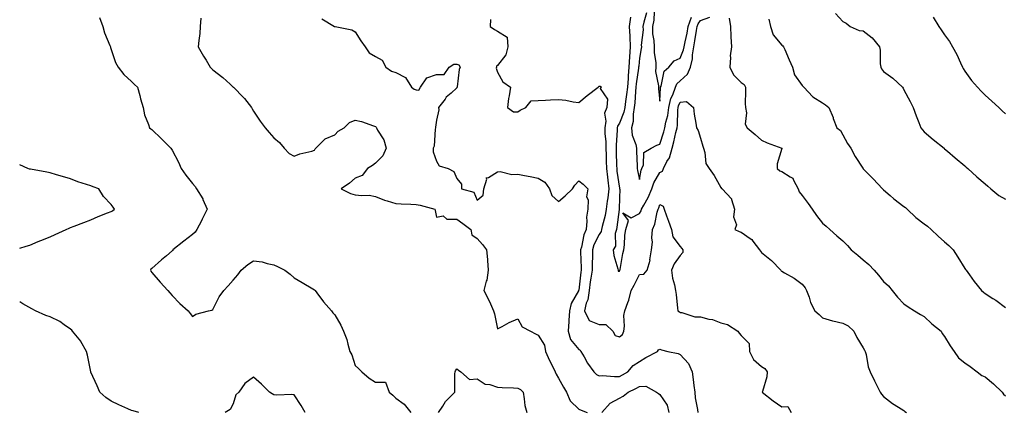
# Model space of a CAD drawing. Units: inches. Extents: x 957923 to 960563, y 7369178 to 7371818.
# Drawn here: x 957923 to 958407, y 7369502 to 7369695 of the extents above; entities that cross this region are included whole.
import ezdxf

# ---------------------------------------------------------------- set-up
doc = ezdxf.new("R2010")
doc.units = ezdxf.units.IN
doc.header["$MEASUREMENT"] = 0
doc.layers.add('Contour_95797369', color=7, linetype='Continuous', true_color=0x8de8f1)

msp = doc.modelspace()

# ---------------------------------------------------------------- linework, layer by layer
at = {"layer": 'Contour_95797369'}
for points in [[(958231.45, 7369698.52, 3340), (958230.08, 7369693.95, 3340), (958229.65, 7369691.92, 3340), (958229.7, 7369690.27, 3340), (958228.84, 7369682.71, 3340), (958228.88, 7369681.92, 3340), (958228.87, 7369681.1, 3340), (958228.05, 7369676.27, 3340), (958227.59, 7369672.38, 3340), (958227.56, 7369671.92, 3340), (958227.51, 7369671.38, 3340), (958226.33, 7369663.64, 3340), (958226.21, 7369661.92, 3340), (958226, 7369659.86, 3340), (958225.68, 7369654.29, 3340), (958225.39, 7369651.92, 3340), (958224.86, 7369648.72, 3340), (958224.89, 7369645.08, 3340), (958224.07, 7369641.92, 3340), (958224.44, 7369638.3, 3340), (958226.15, 7369633.83, 3340), (958226.47, 7369631.92, 3340), (958226.54, 7369630.4, 3340), (958226.75, 7369623.22, 3340), (958226.81, 7369621.92, 3340), (958227.07, 7369620.95, 3340), (958228.05, 7369616.61, 3340), (958228.78, 7369621.19, 3340), (958229.14, 7369621.92, 3340), (958229.9, 7369623.76, 3340), (958230.15, 7369629.82, 3340), (958233.67, 7369631.92, 3340), (958236.57, 7369633.4, 3340), (958238.05, 7369634, 3340), (958239.92, 7369640.05, 3340), (958240.39, 7369641.92, 3340), (958240.92, 7369644.79, 3340), (958241.92, 7369648.05, 3340), (958242.45, 7369651.92, 3340), (958243.47, 7369656.5, 3340), (958244.35, 7369658.22, 3340), (958245.69, 7369661.92, 3340), (958246.41, 7369663.56, 3340), (958248.05, 7369665.08, 3340), (958251.53, 7369668.45, 3340), (958252.99, 7369671.92, 3340), (958254.01, 7369675.97, 3340), (958254.02, 7369677.88, 3340), (958254.69, 7369681.92, 3340), (958255.23, 7369684.74, 3340), (958256.03, 7369689.89, 3340), (958256.39, 7369691.92, 3340), (958256.83, 7369693.14, 3340), (958258.05, 7369694.88, 3340), (958262.62, 7369696.49, 3340)], [(958235.26, 7369699.13, 3339), (958234.96, 7369695, 3339), (958234.32, 7369691.92, 3339), (958234.43, 7369688.3, 3339), (958235.05, 7369684.92, 3339), (958235.17, 7369681.92, 3339), (958235.17, 7369679.03, 3339), (958236, 7369673.98, 3339), (958235.99, 7369671.92, 3339), (958235.84, 7369669.71, 3339), (958237.39, 7369662.59, 3339), (958237.3, 7369661.92, 3339), (958237.26, 7369661.13, 3339), (958238.05, 7369655.03, 3339), (958238.29, 7369661.68, 3339), (958238.38, 7369661.92, 3339), (958238.65, 7369662.52, 3339), (958240.1, 7369669.87, 3339), (958242.44, 7369671.92, 3339), (958245.04, 7369674.93, 3339), (958248.05, 7369676.19, 3339), (958249.67, 7369680.3, 3339), (958249.94, 7369681.92, 3339), (958250.39, 7369684.27, 3339), (958251.35, 7369688.62, 3339), (958251.95, 7369691.92, 3339), (958253.55, 7369696.42, 3339)], [(958324.36, 7369698.23, 3338), (958328.05, 7369694.24, 3338), (958329.68, 7369693.56, 3338), (958331.7, 7369691.92, 3338), (958335.99, 7369689.85, 3338), (958338.05, 7369689.67, 3338), (958342.39, 7369686.25, 3338), (958346, 7369681.92, 3338), (958346.34, 7369680.21, 3338), (958346.41, 7369673.56, 3338), (958346.64, 7369671.92, 3338), (958347.08, 7369670.95, 3338), (958348.05, 7369669.69, 3338), (958352.63, 7369666.5, 3338), (958357.45, 7369661.92, 3338), (958357.65, 7369661.52, 3338), (958358.05, 7369660.73, 3338), (958361.08, 7369654.95, 3338), (958362.57, 7369651.92, 3338), (958364.05, 7369647.91, 3338), (958365.4, 7369644.56, 3338), (958366.44, 7369641.92, 3338), (958367.14, 7369641.01, 3338), (958368.05, 7369640.06, 3338), (958372.44, 7369636.31, 3338), (958377.84, 7369631.92, 3338), (958377.95, 7369631.82, 3338), (958378.05, 7369631.73, 3338), (958379.53, 7369630.44, 3338), (958383.27, 7369627.15, 3338), (958388.05, 7369623.24, 3338), (958388.75, 7369622.62, 3338), (958389.56, 7369621.92, 3338), (958394, 7369617.87, 3338), (958398.05, 7369614.47, 3338), (958399.36, 7369613.23, 3338), (958400.77, 7369611.92, 3338), (958404.76, 7369608.63, 3338), (958408.05, 7369606.93, 3338)], [(957962.34, 7369696.2, 3345), (957963.95, 7369691.92, 3345), (957964.8, 7369688.67, 3345), (957967.43, 7369682.54, 3345), (957967.64, 7369681.92, 3345), (957967.71, 7369681.58, 3345), (957968.05, 7369680.54, 3345), (957970.2, 7369674.07, 3345), (957971.53, 7369671.92, 3345), (957974.29, 7369668.16, 3345), (957978.05, 7369664.73, 3345), (957979.45, 7369663.32, 3345), (957980.97, 7369661.92, 3345), (957982.07, 7369657.89, 3345), (957982.45, 7369656.33, 3345), (957983.76, 7369651.92, 3345), (957984.44, 7369648.31, 3345), (957986.36, 7369643.61, 3345), (957986.82, 7369641.92, 3345), (957987.55, 7369641.42, 3345), (957988.05, 7369641.15, 3345), (957992.75, 7369636.61, 3345), (957997.37, 7369631.92, 3345), (957997.66, 7369631.53, 3345), (957998.05, 7369630.97, 3345), (958001.16, 7369625.03, 3345), (958002.47, 7369621.92, 3345), (958004.83, 7369618.69, 3345), (958008.05, 7369614.68, 3345), (958009.29, 7369613.16, 3345), (958010.06, 7369611.92, 3345), (958013.13, 7369606.99, 3345), (958013.19, 7369606.78, 3345), (958015.22, 7369601.92, 3345), (958012.84, 7369597.12, 3345), (958012.43, 7369596.31, 3345), (958010.24, 7369591.92, 3345), (958009.38, 7369590.59, 3345), (958008.05, 7369589.53, 3345), (958003.72, 7369586.25, 3345), (957998.41, 7369581.92, 3345), (957998.28, 7369581.69, 3345), (957998.05, 7369581.47, 3345), (957995.2, 7369579.07, 3345), (957992.85, 7369577.11, 3345), (957988.05, 7369572.79, 3345), (957987.6, 7369572.37, 3345), (957987.3, 7369571.92, 3345), (957987.6, 7369571.47, 3345), (957988.05, 7369570.82, 3345), (957992.18, 7369566.05, 3345), (957995.84, 7369561.92, 3345), (957996.95, 7369560.82, 3345), (957998.05, 7369559.43, 3345), (958001.76, 7369555.63, 3345), (958005.96, 7369551.92, 3345), (958006.81, 7369550.68, 3345), (958008.05, 7369549.09, 3345), (958009.64, 7369550.33, 3345), (958015.85, 7369551.92, 3345), (958017.62, 7369552.35, 3345), (958018.05, 7369552.54, 3345), (958021.17, 7369558.79, 3345), (958023.37, 7369561.92, 3345), (958025.65, 7369564.32, 3345), (958028.05, 7369567.02, 3345), (958030.33, 7369569.65, 3345), (958031.98, 7369571.92, 3345), (958035.19, 7369574.79, 3345), (958038.05, 7369576.57, 3345), (958042.25, 7369576.12, 3345), (958044.78, 7369575.19, 3345), (958048.05, 7369574.61, 3345), (958049.88, 7369573.75, 3345), (958053.41, 7369571.92, 3345), (958056.07, 7369569.93, 3345), (958058.05, 7369568.17, 3345), (958061.97, 7369565.84, 3345), (958067.16, 7369562.81, 3345), (958068.05, 7369562.29, 3345), (958068.24, 7369562.11, 3345), (958068.35, 7369561.92, 3345), (958069.23, 7369560.74, 3345), (958072.42, 7369556.3, 3345), (958076.38, 7369551.92, 3345), (958077.16, 7369551.03, 3345), (958078.05, 7369549.93, 3345), (958081.03, 7369544.89, 3345), (958082.35, 7369541.92, 3345), (958083.98, 7369537.85, 3345), (958084.44, 7369535.53, 3345), (958085.52, 7369531.92, 3345), (958086.49, 7369530.36, 3345), (958088.05, 7369525.03, 3345), (958089.73, 7369523.6, 3345), (958091.28, 7369521.92, 3345), (958094.92, 7369518.79, 3345), (958098.05, 7369516.91, 3345), (958102.99, 7369516.86, 3345), (958104.77, 7369511.92, 3345), (958106.65, 7369510.53, 3345), (958108.05, 7369508.97, 3345), (958112.21, 7369506.09, 3345), (958115.4, 7369501.92, 3345)], [(958012.08, 7369695.96, 3344), (958011.8, 7369691.92, 3344), (958011.56, 7369688.42, 3344), (958011.07, 7369684.94, 3344), (958010.82, 7369681.92, 3344), (958013.4, 7369677.27, 3344), (958014.7, 7369675.26, 3344), (958016.8, 7369671.92, 3344), (958017.39, 7369671.26, 3344), (958018.05, 7369670.52, 3344), (958022.95, 7369666.82, 3344), (958026.49, 7369663.48, 3344), (958028.05, 7369662.01, 3344), (958028.15, 7369661.92, 3344), (958033.12, 7369656.99, 3344), (958033.57, 7369656.4, 3344), (958037.11, 7369651.92, 3344), (958037.45, 7369651.32, 3344), (958038.05, 7369650.2, 3344), (958041.33, 7369645.2, 3344), (958043.77, 7369641.92, 3344), (958045.82, 7369639.69, 3344), (958048.05, 7369637.03, 3344), (958050.85, 7369634.73, 3344), (958053.11, 7369631.92, 3344), (958055.52, 7369629.39, 3344), (958058.05, 7369627.98, 3344), (958060.76, 7369629.21, 3344), (958066.7, 7369630.57, 3344), (958068.05, 7369631.02, 3344), (958068.34, 7369631.63, 3344), (958068.67, 7369631.92, 3344), (958073.33, 7369636.63, 3344), (958078.05, 7369638.53, 3344), (958079.65, 7369640.32, 3344), (958082.73, 7369641.92, 3344), (958085.33, 7369644.64, 3344), (958088.05, 7369645.76, 3344), (958091.17, 7369645.04, 3344), (958097.07, 7369642.9, 3344), (958098.05, 7369642.62, 3344), (958098.43, 7369642.3, 3344), (958098.57, 7369641.92, 3344), (958099.09, 7369640.88, 3344), (958102.18, 7369636.05, 3344), (958103.35, 7369631.92, 3344), (958101.74, 7369628.23, 3344), (958098.05, 7369624.58, 3344), (958096.53, 7369623.44, 3344), (958094.09, 7369621.92, 3344), (958091.51, 7369618.47, 3344), (958088.05, 7369617.19, 3344), (958085.27, 7369614.71, 3344), (958081.18, 7369611.92, 3344), (958085.83, 7369609.7, 3344), (958088.05, 7369609.06, 3344), (958091.29, 7369608.68, 3344), (958094.91, 7369608.78, 3344), (958098.05, 7369608.25, 3344), (958102.52, 7369606.39, 3344), (958103.86, 7369606.11, 3344), (958108.05, 7369604.82, 3344), (958110.69, 7369604.56, 3344), (958115.53, 7369604.44, 3344), (958118.05, 7369604.22, 3344), (958120.01, 7369603.88, 3344), (958127.29, 7369601.92, 3344), (958127.37, 7369601.24, 3344), (958128.05, 7369597.98, 3344), (958131.29, 7369598.68, 3344), (958133.19, 7369597.05, 3344), (958138.05, 7369597.12, 3344), (958141, 7369594.87, 3344), (958144.94, 7369591.92, 3344), (958145.43, 7369589.3, 3344), (958148.05, 7369587.47, 3344), (958150.72, 7369584.59, 3344), (958152.63, 7369581.92, 3344), (958153.26, 7369577.13, 3344), (958153.18, 7369576.79, 3344), (958153.51, 7369571.92, 3344), (958152.9, 7369567.06, 3344), (958152.6, 7369566.47, 3344), (958151.45, 7369561.92, 3344), (958153.67, 7369557.55, 3344), (958154.64, 7369555.33, 3344), (958156.21, 7369551.92, 3344), (958156.63, 7369550.51, 3344), (958158.05, 7369543.05, 3344), (958160.4, 7369544.27, 3344), (958163.78, 7369546.19, 3344), (958168.05, 7369548.03, 3344), (958170.21, 7369544.08, 3344), (958174.35, 7369541.92, 3344), (958176.74, 7369540.61, 3344), (958178.05, 7369540.03, 3344), (958181.24, 7369535.11, 3344), (958181.75, 7369531.92, 3344), (958183.71, 7369527.58, 3344), (958184.98, 7369524.99, 3344), (958186.44, 7369521.92, 3344), (958187, 7369520.86, 3344), (958188.05, 7369518.84, 3344), (958190.53, 7369514.41, 3344), (958192.07, 7369511.92, 3344), (958193.85, 7369507.72, 3344), (958198.05, 7369503.59, 3344), (958199.24, 7369503.11, 3344), (958202.18, 7369501.92, 3344)], [(958071.72, 7369695.59, 3343), (958077.91, 7369691.92, 3343), (958077.99, 7369691.86, 3343), (958078.05, 7369691.84, 3343), (958078.18, 7369691.8, 3343), (958086.36, 7369690.23, 3343), (958088.05, 7369689.19, 3343), (958090.87, 7369684.75, 3343), (958092.93, 7369681.92, 3343), (958095.01, 7369678.89, 3343), (958098.05, 7369677.11, 3343), (958101.36, 7369675.23, 3343), (958103.09, 7369671.92, 3343), (958105.93, 7369669.8, 3343), (958108.05, 7369669.14, 3343), (958112.85, 7369666.72, 3343), (958115.76, 7369661.92, 3343), (958117.16, 7369661.03, 3343), (958118.05, 7369660.71, 3343), (958119.43, 7369660.55, 3343), (958120.19, 7369661.92, 3343), (958123.41, 7369666.55, 3343), (958128.05, 7369668.16, 3343), (958131.81, 7369668.16, 3343), (958134.34, 7369671.92, 3343), (958136.69, 7369673.28, 3343), (958138.05, 7369673.33, 3343), (958139.12, 7369672.99, 3343), (958139.67, 7369671.92, 3343), (958139.28, 7369670.69, 3343), (958138.22, 7369662.09, 3343), (958138.18, 7369661.92, 3343), (958138.16, 7369661.81, 3343), (958138.05, 7369661.64, 3343), (958135.23, 7369659.09, 3343), (958132.9, 7369657.06, 3343), (958132.29, 7369656.16, 3343), (958129.14, 7369651.92, 3343), (958129.19, 7369650.78, 3343), (958128.05, 7369645.71, 3343), (958127.6, 7369642.37, 3343), (958127.58, 7369641.92, 3343), (958127.42, 7369641.28, 3343), (958126.94, 7369633.03, 3343), (958126.42, 7369631.92, 3343), (958126.37, 7369630.24, 3343), (958128.05, 7369625.58, 3343), (958129.43, 7369623.29, 3343), (958133.77, 7369621.92, 3343), (958136.59, 7369620.47, 3343), (958138.05, 7369617.14, 3343), (958140.34, 7369614.2, 3343), (958140.33, 7369611.92, 3343), (958146.43, 7369610.3, 3343), (958148.05, 7369606.4, 3343), (958151.09, 7369608.89, 3343), (958151.34, 7369611.92, 3343), (958152.82, 7369616.68, 3343), (958152.53, 7369617.44, 3343), (958153.6, 7369617.47, 3343), (958158.05, 7369620.26, 3343), (958159.43, 7369620.55, 3343), (958165.08, 7369618.95, 3343), (958168.05, 7369619.21, 3343), (958171.39, 7369618.58, 3343), (958174.15, 7369618.03, 3343), (958178.05, 7369617.3, 3343), (958181.46, 7369615.33, 3343), (958183.72, 7369611.92, 3343), (958184.84, 7369608.71, 3343), (958188.05, 7369605.71, 3343), (958191.41, 7369608.56, 3343), (958195.05, 7369611.92, 3343), (958196.17, 7369613.8, 3343), (958198.05, 7369615.95, 3343), (958200.32, 7369614.19, 3343), (958202.61, 7369611.92, 3343), (958201.96, 7369608.02, 3343), (958202.76, 7369606.62, 3343), (958202.58, 7369601.92, 3343), (958201.9, 7369598.08, 3343), (958202.12, 7369595.99, 3343), (958201.67, 7369591.92, 3343), (958200.64, 7369589.33, 3343), (958199.43, 7369583.29, 3343), (958199.01, 7369581.92, 3343), (958199.01, 7369580.96, 3343), (958199.22, 7369573.09, 3343), (958199.22, 7369571.92, 3343), (958199.07, 7369570.9, 3343), (958198.05, 7369562.13, 3343), (958197.99, 7369561.98, 3343), (958197.99, 7369561.92, 3343), (958197.96, 7369561.83, 3343), (958194.34, 7369555.63, 3343), (958193.57, 7369551.92, 3343), (958193.25, 7369547.12, 3343), (958193.23, 7369546.74, 3343), (958192.89, 7369541.92, 3343), (958193.97, 7369537.84, 3343), (958198.05, 7369532.86, 3343), (958198.75, 7369532.62, 3343), (958199.15, 7369531.92, 3343), (958200.73, 7369529.24, 3343), (958202.35, 7369526.22, 3343), (958205.57, 7369521.92, 3343), (958206.74, 7369520.61, 3343), (958208.05, 7369520, 3343), (958209.84, 7369520.13, 3343), (958215.71, 7369519.58, 3343), (958218.05, 7369519.71, 3343), (958219.53, 7369520.44, 3343), (958222.2, 7369521.92, 3343), (958224.93, 7369525.04, 3343), (958228.05, 7369527, 3343), (958231.05, 7369528.92, 3343), (958236.76, 7369531.92, 3343), (958237.27, 7369532.7, 3343), (958238.05, 7369533.11, 3343), (958238.83, 7369532.7, 3343), (958241.84, 7369531.92, 3343), (958247.03, 7369530.91, 3343), (958248.05, 7369530.46, 3343), (958252.15, 7369526.03, 3343), (958253.82, 7369521.92, 3343), (958254.32, 7369518.19, 3343), (958254.76, 7369515.21, 3343), (958255.21, 7369511.92, 3343), (958255.34, 7369509.21, 3343), (958256.52, 7369503.46, 3343), (958256.61, 7369501.92, 3343)], [(958154.6, 7369695.37, 3342), (958154.55, 7369691.92, 3342), (958156.56, 7369690.42, 3342), (958158.05, 7369689.58, 3342), (958162.79, 7369686.66, 3342), (958163.14, 7369681.92, 3342), (958162.14, 7369677.83, 3342), (958158.05, 7369672.64, 3342), (958157.68, 7369672.29, 3342), (958157.53, 7369671.92, 3342), (958157.44, 7369671.32, 3342), (958158.05, 7369669.41, 3342), (958160.71, 7369664.57, 3342), (958164.42, 7369661.92, 3342), (958163.88, 7369657.75, 3342), (958163.58, 7369656.39, 3342), (958163.09, 7369651.92, 3342), (958166, 7369649.87, 3342), (958168.05, 7369649.83, 3342), (958169.26, 7369650.71, 3342), (958172.04, 7369651.92, 3342), (958174.65, 7369655.31, 3342), (958178.05, 7369655.44, 3342), (958181.77, 7369655.64, 3342), (958184.25, 7369655.72, 3342), (958188.05, 7369655.94, 3342), (958191.78, 7369655.65, 3342), (958195.28, 7369654.7, 3342), (958198.05, 7369654.4, 3342), (958202.15, 7369657.82, 3342), (958207.7, 7369661.92, 3342), (958207.88, 7369662.09, 3342), (958208.05, 7369662.44, 3342), (958208.6, 7369662.46, 3342), (958209.25, 7369661.92, 3342), (958208.63, 7369661.34, 3342), (958212.26, 7369656.13, 3342), (958211.9, 7369651.92, 3342), (958210.83, 7369649.14, 3342), (958211.47, 7369645.34, 3342), (958210.91, 7369641.92, 3342), (958210.95, 7369639.02, 3342), (958211.33, 7369635.2, 3342), (958211.37, 7369631.92, 3342), (958211.5, 7369628.48, 3342), (958211.64, 7369625.51, 3342), (958211.77, 7369621.92, 3342), (958212.22, 7369617.76, 3342), (958212.34, 7369616.21, 3342), (958212.83, 7369611.92, 3342), (958212.42, 7369607.56, 3342), (958212.1, 7369605.98, 3342), (958211.64, 7369601.92, 3342), (958211.09, 7369598.89, 3342), (958209.65, 7369593.52, 3342), (958209.32, 7369591.92, 3342), (958209.06, 7369590.92, 3342), (958208.05, 7369589.56, 3342), (958205.55, 7369584.42, 3342), (958204.8, 7369581.92, 3342), (958204.79, 7369578.66, 3342), (958204.68, 7369575.29, 3342), (958204.67, 7369571.92, 3342), (958204.08, 7369567.95, 3342), (958203.77, 7369566.19, 3342), (958203.18, 7369561.92, 3342), (958202.6, 7369557.37, 3342), (958201.79, 7369555.66, 3342), (958200.89, 7369551.92, 3342), (958203.26, 7369547.13, 3342), (958208.05, 7369545.18, 3342), (958211.41, 7369545.28, 3342), (958214.77, 7369541.92, 3342), (958215.96, 7369539.83, 3342), (958218.05, 7369539.09, 3342), (958219.58, 7369540.38, 3342), (958220.26, 7369541.92, 3342), (958220.54, 7369544.41, 3342), (958220.31, 7369549.66, 3342), (958220.68, 7369551.92, 3342), (958222.24, 7369556.11, 3342), (958222.8, 7369557.18, 3342), (958223.89, 7369561.92, 3342), (958225.37, 7369564.6, 3342), (958228.05, 7369569.79, 3342), (958230.03, 7369569.94, 3342), (958231.67, 7369571.92, 3342), (958233.15, 7369576.82, 3342), (958233.12, 7369576.99, 3342), (958233.81, 7369581.92, 3342), (958234.29, 7369585.68, 3342), (958234.05, 7369587.92, 3342), (958234.38, 7369591.92, 3342), (958235.46, 7369594.51, 3342), (958236.66, 7369600.53, 3342), (958237.08, 7369601.92, 3342), (958237.42, 7369602.55, 3342), (958238.05, 7369604.31, 3342), (958239.59, 7369603.46, 3342), (958240.04, 7369601.92, 3342), (958241.19, 7369598.77, 3342), (958242.17, 7369596.04, 3342), (958243.72, 7369591.92, 3342), (958244.42, 7369588.29, 3342), (958248.05, 7369583.61, 3342), (958248.78, 7369582.65, 3342), (958249.22, 7369581.92, 3342), (958249.33, 7369580.64, 3342), (958248.05, 7369579.19, 3342), (958244.96, 7369575.01, 3342), (958243.67, 7369571.92, 3342), (958244.13, 7369568, 3342), (958245.22, 7369564.75, 3342), (958245.73, 7369561.92, 3342), (958246.07, 7369559.94, 3342), (958246.64, 7369553.33, 3342), (958246.85, 7369551.92, 3342), (958247.61, 7369551.48, 3342), (958248.05, 7369551.19, 3342), (958248.82, 7369551.15, 3342), (958255.2, 7369549.06, 3342), (958258.05, 7369548.98, 3342), (958262.05, 7369547.92, 3342), (958263.84, 7369547.71, 3342), (958268.05, 7369546.04, 3342), (958271.33, 7369545.2, 3342), (958276.3, 7369541.92, 3342), (958277.04, 7369540.91, 3342), (958278.05, 7369539.79, 3342), (958281.98, 7369535.85, 3342), (958282.03, 7369531.92, 3342), (958284.12, 7369528, 3342), (958288.05, 7369524.57, 3342), (958289.69, 7369523.56, 3342), (958290.72, 7369521.92, 3342), (958290.56, 7369519.41, 3342), (958288.45, 7369512.32, 3342), (958288.41, 7369511.92, 3342), (958293.81, 7369507.68, 3342), (958298.05, 7369504.76, 3342), (958300.95, 7369504.82, 3342), (958302.6, 7369501.92, 3342)], [(958223.59, 7369696.39, 3341), (958222.96, 7369691.92, 3341), (958223.22, 7369687.09, 3341), (958223.18, 7369686.79, 3341), (958223.36, 7369681.92, 3341), (958223, 7369676.97, 3341), (958223, 7369676.87, 3341), (958222.67, 7369671.92, 3341), (958222.33, 7369667.65, 3341), (958222.33, 7369666.2, 3341), (958222.03, 7369661.92, 3341), (958221.64, 7369658.32, 3341), (958221.08, 7369654.94, 3341), (958220.72, 7369651.92, 3341), (958220.33, 7369649.64, 3341), (958218.05, 7369644.21, 3341), (958217.16, 7369642.81, 3341), (958217.01, 7369641.92, 3341), (958217.02, 7369640.9, 3341), (958216.46, 7369633.51, 3341), (958216.48, 7369631.92, 3341), (958216.54, 7369630.4, 3341), (958216.69, 7369623.27, 3341), (958216.74, 7369621.92, 3341), (958216.87, 7369620.74, 3341), (958218.05, 7369612.28, 3341), (958218.14, 7369612.01, 3341), (958218.16, 7369611.92, 3341), (958218.24, 7369611.74, 3341), (958218.05, 7369607.57, 3341), (958217.98, 7369601.99, 3341), (958217.97, 7369601.92, 3341), (958217.95, 7369601.82, 3341), (958216.84, 7369593.13, 3341), (958216.59, 7369591.92, 3341), (958216.06, 7369589.93, 3341), (958216.16, 7369583.81, 3341), (958215.06, 7369581.92, 3341), (958215.3, 7369579.16, 3341), (958217.35, 7369572.62, 3341), (958217.44, 7369571.92, 3341), (958217.55, 7369571.42, 3341), (958218.05, 7369571.43, 3341), (958218.23, 7369571.75, 3341), (958218.31, 7369571.92, 3341), (958218.39, 7369572.26, 3341), (958219.83, 7369580.14, 3341), (958220.26, 7369581.92, 3341), (958220.63, 7369584.5, 3341), (958220.73, 7369589.24, 3341), (958221.25, 7369591.92, 3341), (958222.52, 7369596.39, 3341), (958219.78, 7369600.19, 3341), (958223.9, 7369597.77, 3341), (958228.05, 7369599.77, 3341), (958228.77, 7369601.19, 3341), (958229, 7369601.92, 3341), (958230.03, 7369603.9, 3341), (958232.23, 7369607.74, 3341), (958233.99, 7369611.92, 3341), (958234.96, 7369615, 3341), (958238.05, 7369619.97, 3341), (958239.27, 7369620.7, 3341), (958239.8, 7369621.92, 3341), (958241.49, 7369625.36, 3341), (958242.7, 7369627.27, 3341), (958244, 7369631.92, 3341), (958244.88, 7369635.09, 3341), (958245.88, 7369639.76, 3341), (958246.43, 7369641.92, 3341), (958246.68, 7369643.29, 3341), (958246.76, 7369650.64, 3341), (958246.95, 7369651.92, 3341), (958247.14, 7369652.83, 3341), (958248.05, 7369654.59, 3341), (958251.04, 7369654.91, 3341), (958254.58, 7369651.92, 3341), (958254.92, 7369648.79, 3341), (958255.68, 7369644.29, 3341), (958255.97, 7369641.92, 3341), (958256.84, 7369640.7, 3341), (958258.05, 7369636.91, 3341), (958259.11, 7369632.98, 3341), (958259.52, 7369631.92, 3341), (958260.18, 7369629.79, 3341), (958260.65, 7369624.52, 3341), (958262.2, 7369621.92, 3341), (958264.66, 7369618.53, 3341), (958268.05, 7369612.63, 3341), (958268.3, 7369612.17, 3341), (958268.58, 7369611.92, 3341), (958273.19, 7369607.06, 3341), (958273.18, 7369606.8, 3341), (958274.65, 7369601.92, 3341), (958274.28, 7369598.15, 3341), (958275.7, 7369594.28, 3341), (958274.96, 7369591.92, 3341), (958277.07, 7369590.94, 3341), (958278.05, 7369590.59, 3341), (958282.5, 7369587.46, 3341), (958283.19, 7369587.06, 3341), (958283.8, 7369586.17, 3341), (958287.09, 7369581.92, 3341), (958287.45, 7369581.32, 3341), (958288.05, 7369580.67, 3341), (958292.89, 7369576.76, 3341), (958297.53, 7369571.92, 3341), (958297.75, 7369571.61, 3341), (958298.05, 7369571.41, 3341), (958299.34, 7369570.63, 3341), (958304.09, 7369567.97, 3341), (958308.05, 7369565.01, 3341), (958309.41, 7369563.28, 3341), (958310.11, 7369561.92, 3341), (958311.38, 7369558.59, 3341), (958312.15, 7369556.02, 3341), (958314.2, 7369551.92, 3341), (958316.3, 7369550.17, 3341), (958318.05, 7369548.55, 3341), (958322.87, 7369547.1, 3341), (958323.13, 7369547, 3341), (958328.05, 7369545.92, 3341), (958330.67, 7369544.53, 3341), (958333.4, 7369541.92, 3341), (958334.97, 7369538.84, 3341), (958338.05, 7369533.73, 3341), (958338.71, 7369532.59, 3341), (958339.06, 7369531.92, 3341), (958339.47, 7369530.51, 3341), (958340.52, 7369524.39, 3341), (958341.49, 7369521.92, 3341), (958343.6, 7369517.47, 3341), (958344.71, 7369515.26, 3341), (958346.35, 7369511.92, 3341), (958347.01, 7369510.88, 3341), (958348.05, 7369509.75, 3341), (958352.43, 7369506.3, 3341), (958355.42, 7369504.55, 3341), (958358.05, 7369502.9, 3341), (958358.61, 7369502.48, 3341), (958359.34, 7369501.92, 3341)], [(958272.11, 7369695.98, 3340), (958272.75, 7369691.92, 3340), (958272.97, 7369687, 3340), (958272.92, 7369686.8, 3340), (958273.29, 7369681.92, 3340), (958272.56, 7369677.41, 3340), (958272.76, 7369676.63, 3340), (958272.4, 7369671.92, 3340), (958274.15, 7369668.03, 3340), (958278.05, 7369664.29, 3340), (958279.51, 7369663.38, 3340), (958280.06, 7369661.92, 3340), (958280.12, 7369659.85, 3340), (958280.03, 7369653.9, 3340), (958280.08, 7369651.92, 3340), (958280.62, 7369649.35, 3340), (958279.94, 7369643.81, 3340), (958280.9, 7369641.92, 3340), (958284.86, 7369638.73, 3340), (958288.05, 7369636, 3340), (958290.76, 7369634.63, 3340), (958298.03, 7369631.92, 3340), (958298.03, 7369631.9, 3340), (958295.76, 7369624.2, 3340), (958295.77, 7369621.92, 3340), (958297.02, 7369620.89, 3340), (958298.05, 7369620.5, 3340), (958302.15, 7369617.81, 3340), (958303.43, 7369617.3, 3340), (958303.67, 7369616.3, 3340), (958306.03, 7369611.92, 3340), (958306.59, 7369610.46, 3340), (958308.05, 7369608.62, 3340), (958310.91, 7369604.78, 3340), (958313.01, 7369601.92, 3340), (958315, 7369598.87, 3340), (958318.05, 7369595.01, 3340), (958319.78, 7369593.65, 3340), (958321.57, 7369591.92, 3340), (958325.04, 7369588.91, 3340), (958328.05, 7369586.34, 3340), (958330.24, 7369584.1, 3340), (958332.15, 7369581.92, 3340), (958335.39, 7369579.26, 3340), (958338.05, 7369577.07, 3340), (958340.84, 7369574.71, 3340), (958343.47, 7369571.92, 3340), (958345.6, 7369569.47, 3340), (958348.05, 7369566.43, 3340), (958350.41, 7369564.28, 3340), (958352.27, 7369561.92, 3340), (958354.84, 7369558.71, 3340), (958358.05, 7369555.47, 3340), (958360.09, 7369553.96, 3340), (958363.29, 7369551.92, 3340), (958366.25, 7369550.12, 3340), (958368.05, 7369549.16, 3340), (958371.74, 7369545.61, 3340), (958376.33, 7369541.92, 3340), (958376.98, 7369540.85, 3340), (958378.05, 7369539.39, 3340), (958380.91, 7369534.78, 3340), (958382.82, 7369531.92, 3340), (958384.9, 7369528.77, 3340), (958388.05, 7369526.4, 3340), (958390.74, 7369524.61, 3340), (958394.2, 7369521.92, 3340), (958396.34, 7369520.21, 3340), (958398.05, 7369519.47, 3340), (958402.21, 7369516.08, 3340), (958406.5, 7369511.92, 3340), (958407.1, 7369510.98, 3340), (958408.05, 7369510.08, 3340)], [(958291.61, 7369695.48, 3339), (958292.45, 7369691.92, 3339), (958293.82, 7369687.69, 3339), (958298.05, 7369682.65, 3339), (958298.43, 7369682.3, 3339), (958298.84, 7369681.92, 3339), (958299.47, 7369680.51, 3339), (958301.63, 7369675.51, 3339), (958303.21, 7369671.92, 3339), (958304.23, 7369668.1, 3339), (958308.05, 7369662.9, 3339), (958308.46, 7369662.33, 3339), (958308.78, 7369661.92, 3339), (958313.33, 7369657.2, 3339), (958318.05, 7369654.35, 3339), (958319.51, 7369653.37, 3339), (958321.21, 7369651.92, 3339), (958323.19, 7369647.06, 3339), (958323.34, 7369646.62, 3339), (958325.14, 7369641.92, 3339), (958326.84, 7369640.71, 3339), (958328.05, 7369638.52, 3339), (958330.35, 7369634.22, 3339), (958332.01, 7369631.92, 3339), (958334.03, 7369627.9, 3339), (958337.89, 7369622.08, 3339), (958337.99, 7369621.92, 3339), (958338.05, 7369621.85, 3339), (958342.94, 7369616.82, 3339), (958347.51, 7369611.92, 3339), (958347.8, 7369611.67, 3339), (958348.05, 7369611.45, 3339), (958351.28, 7369608.69, 3339), (958353.19, 7369607.05, 3339), (958358.05, 7369603.33, 3339), (958358.86, 7369602.73, 3339), (958359.68, 7369601.92, 3339), (958363.95, 7369597.82, 3339), (958368.05, 7369594.81, 3339), (958369.71, 7369593.58, 3339), (958371.56, 7369591.92, 3339), (958374.89, 7369588.76, 3339), (958378.05, 7369585.86, 3339), (958380.17, 7369584.03, 3339), (958382.26, 7369581.92, 3339), (958384.56, 7369578.43, 3339), (958388.05, 7369572.76, 3339), (958388.43, 7369572.3, 3339), (958388.68, 7369571.92, 3339), (958390.34, 7369569.63, 3339), (958392.59, 7369566.46, 3339), (958396.21, 7369561.92, 3339), (958397.23, 7369561.1, 3339), (958398.05, 7369560.48, 3339), (958401.91, 7369558.06, 3339), (958403.35, 7369557.22, 3339), (958408.05, 7369553.57, 3339)], [(958372.51, 7369696.38, 3337), (958375.33, 7369691.92, 3337), (958376.37, 7369690.24, 3337), (958378.05, 7369687.8, 3337), (958380.57, 7369684.44, 3337), (958382.05, 7369681.92, 3337), (958384.19, 7369678.07, 3337), (958385.93, 7369674.04, 3337), (958386.94, 7369671.92, 3337), (958387.29, 7369671.16, 3337), (958388.05, 7369669.86, 3337), (958391.37, 7369665.24, 3337), (958394.21, 7369661.92, 3337), (958396.1, 7369659.97, 3337), (958398.05, 7369658.09, 3337), (958401.26, 7369655.13, 3337), (958404.72, 7369651.92, 3337), (958406.45, 7369650.32, 3337), (958408.05, 7369648.83, 3337)], [(957923, 7369582.7, 3346), (957926.18, 7369583.79, 3346), (957928.05, 7369584.3, 3346), (957932.15, 7369586.02, 3346), (957933.41, 7369586.56, 3346), (957938.05, 7369588.42, 3346), (957940.4, 7369589.57, 3346), (957945.93, 7369591.92, 3346), (957947.34, 7369592.64, 3346), (957948.05, 7369593.01, 3346), (957949.79, 7369593.66, 3346), (957954.56, 7369595.41, 3346), (957958.05, 7369596.72, 3346), (957961.64, 7369598.33, 3346), (957966.25, 7369600.13, 3346), (957968.05, 7369600.87, 3346), (957968.74, 7369601.22, 3346), (957969.72, 7369601.92, 3346), (957969.01, 7369602.88, 3346), (957968.05, 7369604.23, 3346), (957964.29, 7369608.16, 3346), (957962.01, 7369611.92, 3346), (957959.13, 7369613.01, 3346), (957958.05, 7369613.37, 3346), (957955.83, 7369614.14, 3346), (957951.56, 7369615.42, 3346), (957948.05, 7369616.82, 3346), (957944.1, 7369617.98, 3346), (957941.08, 7369618.9, 3346), (957938.05, 7369619.8, 3346), (957936.32, 7369620.19, 3346), (957928.38, 7369621.59, 3346), (957927.84, 7369621.7, 3346), (957926.99, 7369621.92, 3346), (957923, 7369623.81, 3346)], [(957981.56, 7369501.92, 3346), (957978.79, 7369502.67, 3346), (957978.05, 7369502.93, 3346), (957976.21, 7369503.76, 3346), (957971.79, 7369505.67, 3346), (957968.05, 7369507.49, 3346), (957965.41, 7369509.29, 3346), (957962.43, 7369511.92, 3346), (957961.1, 7369514.97, 3346), (957958.05, 7369521.76, 3346), (957958, 7369521.87, 3346), (957957.98, 7369521.92, 3346), (957957.96, 7369522.01, 3346), (957956.31, 7369530.18, 3346), (957955.83, 7369531.92, 3346), (957953.13, 7369536.84, 3346), (957953.08, 7369536.95, 3346), (957948.99, 7369541.92, 3346), (957948.62, 7369542.48, 3346), (957948.05, 7369542.88, 3346), (957944.86, 7369545.11, 3346), (957942.8, 7369546.66, 3346), (957938.05, 7369549.01, 3346), (957935.83, 7369549.71, 3346), (957930.84, 7369551.92, 3346), (957929.05, 7369552.92, 3346), (957924.51, 7369555.47, 3346), (957923, 7369556.33, 3346)], [(958063.49, 7369501.92, 3346), (958061.49, 7369505.36, 3346), (958058.05, 7369510.69, 3346), (958056.97, 7369510.84, 3346), (958049.57, 7369510.39, 3346), (958048.05, 7369510.54, 3346), (958047.27, 7369511.14, 3346), (958045.97, 7369511.92, 3346), (958042.01, 7369515.88, 3346), (958038.05, 7369519.35, 3346), (958033.8, 7369516.17, 3346), (958030.78, 7369511.92, 3346), (958029.37, 7369510.6, 3346), (958028.05, 7369506.24, 3346), (958026.55, 7369503.43, 3346), (958024.12, 7369501.92, 3346)], [(958129.15, 7369501.92, 3345), (958131.21, 7369505.09, 3345), (958132.56, 7369507.41, 3345), (958137.11, 7369511.92, 3345), (958137.17, 7369512.8, 3345), (958137.16, 7369521.03, 3345), (958137.21, 7369521.92, 3345), (958137.47, 7369522.5, 3345), (958138.05, 7369523.46, 3345), (958138.94, 7369522.81, 3345), (958140.11, 7369521.92, 3345), (958144.35, 7369518.22, 3345), (958148.05, 7369518.46, 3345), (958151.97, 7369515.84, 3345), (958154.34, 7369515.64, 3345), (958158.05, 7369514.44, 3345), (958160.41, 7369514.29, 3345), (958165.97, 7369514, 3345), (958168.05, 7369513.87, 3345), (958169.38, 7369513.25, 3345), (958170.67, 7369511.92, 3345), (958171.3, 7369508.67, 3345), (958171.55, 7369505.42, 3345), (958172.46, 7369501.92, 3345)], [(958209.45, 7369501.92, 3344), (958213.53, 7369506.44, 3344), (958218.05, 7369508.96, 3344), (958219.93, 7369510.04, 3344), (958222.32, 7369511.92, 3344), (958226.22, 7369513.75, 3344), (958228.05, 7369514.73, 3344), (958231.09, 7369514.95, 3344), (958236.4, 7369511.92, 3344), (958237.4, 7369511.26, 3344), (958238.05, 7369510.76, 3344), (958241.61, 7369505.49, 3344), (958242.38, 7369501.92, 3344)]]:
    msp.add_polyline3d(points, dxfattribs=at)

doc.saveas('drawing.dxf')
